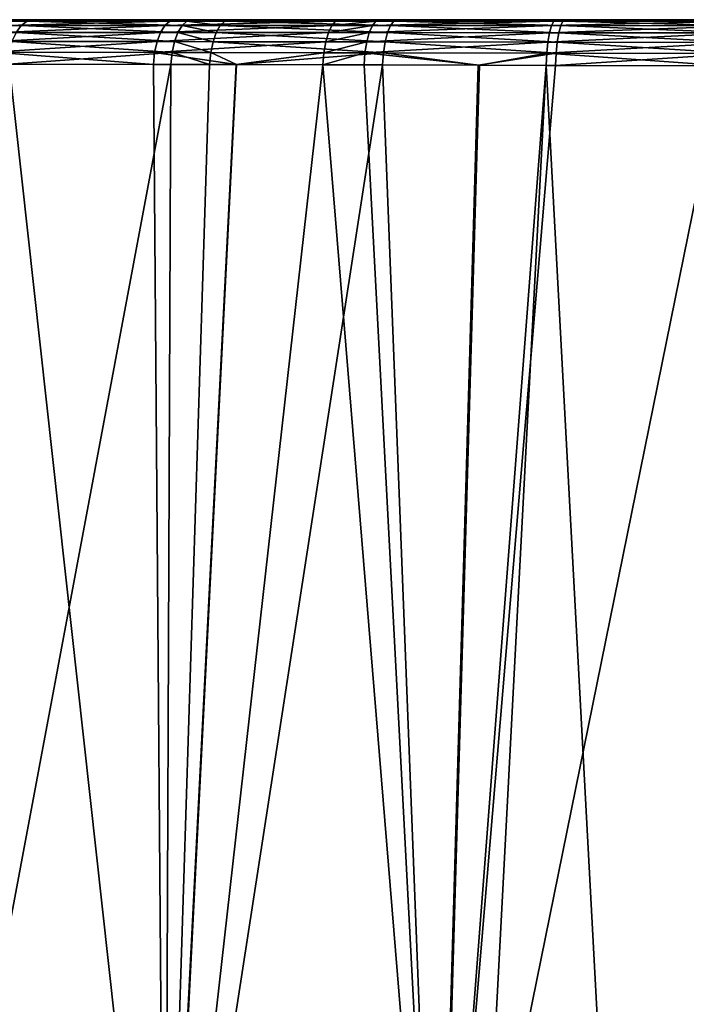
# Model space of a CAD drawing. Extents: x -902 to 902, y -560 to 0.
# Drawn here: x -757 to -693, y -95 to 0 of the extents above; entities that cross this region are included whole.
import ezdxf

# ---------------------------------------------------------------- set-up
doc = ezdxf.new("R2010")
doc.units = 0
doc.linetypes.add('SOLIDLINE', pattern=[0])
doc.layers.add('BE3C_Art_3480CFXXK_1', color=252, linetype='SOLIDLINE')

msp = doc.modelspace()

# ---------------------------------------------------------------- linework, layer by layer
at = {"layer": 'BE3C_Art_3480CFXXK_1', "color": 252}
for points in [[(-400.902, 0, 312.515), (-837.472, 0, -109.167), (-837.517, 0, 29.4198)], [(-400.902, 0, 312.515), (-837.517, 0, 29.4198), (-610.359, 0, 313.105)], [(-610.359, 0, 313.105), (-837.517, 0, 29.4198), (-837.477, 0, 119.565)], [(-667.936, 0, -312.648), (-836.892, 0, -163.057), (-837.515, 0, -146.515)], [(-667.936, 0, -312.648), (-837.515, 0, -146.515), (-622.312, 0, -313.105)], [(-622.312, 0, -313.105), (-837.515, 0, -146.515), (-837.493, 0, -128.713)], [(-622.312, 0, -313.105), (-837.493, 0, -128.713), (-403.301, 0, -312.516)], [(-403.301, 0, -312.516), (-837.493, 0, -128.713), (-837.472, 0, -109.167)], [(-610.359, 0, 313.105), (-837.477, 0, 119.565), (-642.885, 0, 313.131)], [(-642.885, 0, 313.131), (-837.477, 0, 119.565), (-670.936, 0, 312.55)], [(-670.936, 0, 312.55), (-837.477, 0, 119.565), (-837.362, 0, 154.446)], [(-403.301, 0, -312.516), (-837.472, 0, -109.167), (-400.902, 0, 312.515)], [(-670.936, 0, 312.55), (-837.362, 0, 154.446), (-836.139, 0, 170.069)], [(-834.777, 0, -177.93), (-836.892, 0, -163.057), (-667.936, 0, -312.648)], [(-836.139, 0, 170.069), (-835.221, 0, 175.692), (-670.936, 0, 312.55)], [(-670.936, 0, 312.55), (-835.221, 0, 175.692), (-831.583, 0, 191.072)], [(-834.777, 0, -177.93), (-667.936, 0, -312.648), (-833.232, 0, -184.672)], [(-705.494, 0, -309.109), (-722.554, 0, -304.692), (-833.232, 0, -184.672)], [(-833.232, 0, -184.672), (-667.936, 0, -312.648), (-687.456, 0, -311.603)], [(-833.232, 0, -184.672), (-687.456, 0, -311.603), (-705.494, 0, -309.109)], [(-722.554, 0, -304.692), (-726.417, 0, -303.413), (-833.232, 0, -184.672)], [(-833.232, 0, -184.672), (-726.417, 0, -303.413), (-742.32, 0, -296.976)], [(-833.232, 0, -184.672), (-742.32, 0, -296.976), (-757.474, 0, -288.91)], [(-670.936, 0, 312.55), (-831.583, 0, 191.072), (-826.367, 0, 207.06)], [(-826.367, 0, 207.06), (-819.344, 0, 222.689), (-670.936, 0, 312.55)], [(-670.936, 0, 312.55), (-819.344, 0, 222.689), (-817.585, 0, 226.033)], [(-670.936, 0, 312.55), (-817.585, 0, 226.033), (-808.639, 0, 240.681)], [(-808.639, 0, 240.681), (-798.201, 0, 254.349), (-670.936, 0, 312.55)], [(-670.936, 0, 312.55), (-798.201, 0, 254.349), (-786.304, 0, 266.947)], [(-670.936, 0, 312.55), (-786.304, 0, 266.947), (-783.726, 0, 269.349)], [(-770.408, 0, 280.281), (-740.683, 0, 297.731), (-783.726, 0, 269.349)], [(-783.726, 0, 269.349), (-740.683, 0, 297.731), (-737.05, 0, 299.32)], [(-783.726, 0, 269.349), (-737.05, 0, 299.32), (-720.819, 0, 305.227)], [(-720.819, 0, 305.227), (-704.622, 0, 309.25), (-783.726, 0, 269.349)], [(-783.726, 0, 269.349), (-704.622, 0, 309.25), (-687.438, 0, 311.555)], [(-783.726, 0, 269.349), (-687.438, 0, 311.555), (-670.936, 0, 312.55)], [(-756.621, -0.141113, 290.789), (-770.408, 0, 280.281), (-771.106, -0.140381, 281.228)], [(-770.408, 0, 280.281), (-756.024, 0, 289.772), (-740.683, 0, 297.731)], [(-756.621, -0.141113, 290.789), (-756.024, 0, 289.772), (-770.408, 0, 280.281)], [(-758.082, -0.141052, -289.921), (-757.474, 0, -288.91), (-742.32, 0, -296.976)], [(-758.082, -0.141052, -289.921), (-742.32, 0, -296.976), (-742.821, -0.142212, -298.049)], [(-741.171, -0.142395, 298.81), (-756.024, 0, 289.772), (-756.621, -0.141113, 290.789)], [(-741.171, -0.142395, 298.81), (-740.683, 0, 297.731), (-756.024, 0, 289.772)], [(-742.821, -0.142212, -298.049), (-742.32, 0, -296.976), (-726.417, 0, -303.413)], [(-742.821, -0.142212, -298.049), (-726.417, 0, -303.413), (-726.805, -0.143738, -304.538)], [(-737.512, -0.142761, 300.413), (-740.683, 0, 297.731), (-741.171, -0.142395, 298.81)], [(-737.512, -0.142761, 300.413), (-737.05, 0, 299.32), (-740.683, 0, 297.731)], [(-721.169, -0.14447, 306.368), (-737.05, 0, 299.32), (-737.512, -0.142761, 300.413)], [(-721.169, -0.14447, 306.368), (-720.819, 0, 305.227), (-737.05, 0, 299.32)], [(-726.805, -0.143738, -304.538), (-726.417, 0, -303.413), (-722.554, 0, -304.692)], [(-726.805, -0.143738, -304.538), (-722.554, 0, -304.692), (-722.915, -0.144226, -305.828)], [(-722.915, -0.144226, -305.828), (-722.554, 0, -304.692), (-705.494, 0, -309.109)], [(-722.915, -0.144226, -305.828), (-705.494, 0, -309.109), (-705.728, -0.146179, -310.286)], [(-704.845, -0.146118, 310.429), (-720.819, 0, 305.227), (-721.169, -0.14447, 306.368)], [(-704.845, -0.146118, 310.429), (-704.622, 0, 309.25), (-720.819, 0, 305.227)], [(-705.728, -0.146179, -310.286), (-705.494, 0, -309.109), (-687.456, 0, -311.603)], [(-705.728, -0.146179, -310.286), (-687.456, 0, -311.603), (-687.56, -0.147461, -312.804)], [(-687.543, -0.1474, 312.756), (-704.622, 0, 309.25), (-704.845, -0.146118, 310.429)], [(-687.543, -0.1474, 312.756), (-687.438, 0, 311.555), (-704.622, 0, 309.25)], [(-757.186, -0.556641, 291.748), (-771.106, -0.140381, 281.228), (-771.764, -0.553528, 282.121)], [(-757.684, -1.22308, 292.596), (-757.186, -0.556641, 291.748), (-771.764, -0.553528, 282.121)], [(-757.186, -0.556641, 291.748), (-756.621, -0.141113, 290.789), (-771.106, -0.140381, 281.228)], [(-759.162, -1.22223, -291.718), (-758.655, -0.556274, -290.875), (-743.294, -0.560852, -299.061)], [(-759.162, -1.22223, -291.718), (-743.294, -0.560852, -299.061), (-743.711, -1.23206, -299.954)], [(-758.655, -0.556274, -290.875), (-758.082, -0.141052, -289.921), (-742.821, -0.142212, -298.049)], [(-758.655, -0.556274, -290.875), (-742.821, -0.142212, -298.049), (-743.294, -0.560852, -299.061)], [(-742.038, -1.23322, 300.727), (-757.186, -0.556641, 291.748), (-757.684, -1.22308, 292.596)], [(-741.631, -0.561401, 299.828), (-756.621, -0.141113, 290.789), (-757.186, -0.556641, 291.748)], [(-742.038, -1.23322, 300.727), (-741.631, -0.561401, 299.828), (-757.186, -0.556641, 291.748)], [(-741.631, -0.561401, 299.828), (-741.171, -0.142395, 298.81), (-756.621, -0.141113, 290.789)], [(-743.711, -1.23206, -299.954), (-743.294, -0.560852, -299.061), (-727.17, -0.566895, -305.599)], [(-743.711, -1.23206, -299.954), (-727.17, -0.566895, -305.599), (-727.493, -1.24487, -306.534)], [(-743.294, -0.560852, -299.061), (-742.821, -0.142212, -298.049), (-726.805, -0.143738, -304.538)], [(-743.294, -0.560852, -299.061), (-726.805, -0.143738, -304.538), (-727.17, -0.566895, -305.599)], [(-738.332, -1.23615, 302.352), (-741.631, -0.561401, 299.828), (-742.038, -1.23322, 300.727)], [(-737.948, -0.562805, 301.443), (-741.171, -0.142395, 298.81), (-741.631, -0.561401, 299.828)], [(-738.332, -1.23615, 302.352), (-737.948, -0.562805, 301.443), (-741.631, -0.561401, 299.828)], [(-737.948, -0.562805, 301.443), (-737.512, -0.142761, 300.413), (-741.171, -0.142395, 298.81)], [(-721.79, -1.25049, 308.39), (-737.948, -0.562805, 301.443), (-738.332, -1.23615, 302.352)], [(-721.499, -0.569458, 307.443), (-737.512, -0.142761, 300.413), (-737.948, -0.562805, 301.443)], [(-721.79, -1.25049, 308.39), (-721.499, -0.569458, 307.443), (-737.948, -0.562805, 301.443)], [(-721.499, -0.569458, 307.443), (-721.169, -0.14447, 306.368), (-737.512, -0.142761, 300.413)], [(-727.493, -1.24487, -306.534), (-727.17, -0.566895, -305.599), (-723.255, -0.568542, -306.899)], [(-727.493, -1.24487, -306.534), (-723.255, -0.568542, -306.899), (-723.554, -1.24847, -307.842)], [(-727.17, -0.566895, -305.599), (-726.805, -0.143738, -304.538), (-722.915, -0.144226, -305.828)], [(-727.17, -0.566895, -305.599), (-722.915, -0.144226, -305.828), (-723.255, -0.568542, -306.899)], [(-723.554, -1.24847, -307.842), (-723.255, -0.568542, -306.899), (-705.948, -0.576172, -311.395)], [(-723.554, -1.24847, -307.842), (-705.948, -0.576172, -311.395), (-706.142, -1.26489, -312.369)], [(-723.255, -0.568542, -306.899), (-722.915, -0.144226, -305.828), (-705.728, -0.146179, -310.286)], [(-723.255, -0.568542, -306.899), (-705.728, -0.146179, -310.286), (-705.948, -0.576172, -311.395)], [(-705.239, -1.26453, 312.516), (-721.499, -0.569458, 307.443), (-721.79, -1.25049, 308.39)], [(-705.055, -0.575989, 311.54), (-721.169, -0.14447, 306.368), (-721.499, -0.569458, 307.443)], [(-705.239, -1.26453, 312.516), (-705.055, -0.575989, 311.54), (-721.499, -0.569458, 307.443)], [(-705.055, -0.575989, 311.54), (-704.845, -0.146118, 310.429), (-721.169, -0.14447, 306.368)], [(-706.142, -1.26489, -312.369), (-705.948, -0.576172, -311.395), (-687.657, -0.581238, -313.934)], [(-706.142, -1.26489, -312.369), (-687.657, -0.581238, -313.934), (-687.742, -1.2757, -314.926)], [(-705.948, -0.576172, -311.395), (-705.728, -0.146179, -310.286), (-687.56, -0.147461, -312.804)], [(-705.948, -0.576172, -311.395), (-687.56, -0.147461, -312.804), (-687.657, -0.581238, -313.934)], [(-687.73, -1.27478, 314.878), (-705.055, -0.575989, 311.54), (-705.239, -1.26453, 312.516)], [(-687.643, -0.580872, 313.885), (-704.845, -0.146118, 310.429), (-705.055, -0.575989, 311.54)], [(-687.73, -1.27478, 314.878), (-687.643, -0.580872, 313.885), (-705.055, -0.575989, 311.54)], [(-687.643, -0.580872, 313.885), (-687.543, -0.1474, 312.756), (-704.845, -0.146118, 310.429)], [(-759.573, -2.10138, -292.402), (-759.162, -1.22223, -291.718), (-743.711, -1.23206, -299.954)], [(-759.573, -2.10138, -292.402), (-743.711, -1.23206, -299.954), (-744.049, -2.11761, -300.678)], [(-742.367, -2.11963, 301.455), (-757.684, -1.22308, 292.596), (-758.089, -2.10272, 293.284)], [(-742.367, -2.11963, 301.455), (-742.038, -1.23322, 300.727), (-757.684, -1.22308, 292.596)], [(-744.049, -2.11761, -300.678), (-743.711, -1.23206, -299.954), (-727.493, -1.24487, -306.534)], [(-744.049, -2.11761, -300.678), (-727.493, -1.24487, -306.534), (-727.753, -2.13898, -307.289)], [(-738.643, -2.12439, 303.087), (-742.038, -1.23322, 300.727), (-742.367, -2.11963, 301.455)], [(-738.643, -2.12439, 303.087), (-738.332, -1.23615, 302.352), (-742.038, -1.23322, 300.727)], [(-722.024, -2.14819, 309.154), (-738.332, -1.23615, 302.352), (-738.643, -2.12439, 303.087)], [(-722.024, -2.14819, 309.154), (-721.79, -1.25049, 308.39), (-738.332, -1.23615, 302.352)], [(-727.753, -2.13898, -307.289), (-727.493, -1.24487, -306.534), (-723.554, -1.24847, -307.842)], [(-727.753, -2.13898, -307.289), (-723.554, -1.24847, -307.842), (-723.796, -2.1449, -308.604)], [(-723.796, -2.1449, -308.604), (-723.554, -1.24847, -307.842), (-706.142, -1.26489, -312.369)], [(-723.796, -2.1449, -308.604), (-706.142, -1.26489, -312.369), (-706.298, -2.17194, -313.153)], [(-705.387, -2.17139, 313.301), (-721.79, -1.25049, 308.39), (-722.024, -2.14819, 309.154)], [(-705.387, -2.17139, 313.301), (-705.239, -1.26453, 312.516), (-721.79, -1.25049, 308.39)], [(-706.298, -2.17194, -313.153), (-706.142, -1.26489, -312.369), (-687.742, -1.2757, -314.926)], [(-706.298, -2.17194, -313.153), (-687.742, -1.2757, -314.926), (-687.811, -2.18988, -315.723)], [(-687.8, -2.18829, 315.674), (-705.239, -1.26453, 312.516), (-705.387, -2.17139, 313.301)], [(-687.8, -2.18829, 315.674), (-687.73, -1.27478, 314.878), (-705.239, -1.26453, 312.516)], [(-759.866, -3.1441, -292.889), (-759.573, -2.10138, -292.402), (-744.049, -2.11761, -300.678)], [(-759.866, -3.1441, -292.889), (-744.049, -2.11761, -300.678), (-744.288, -3.16724, -301.191)], [(-742.6, -3.16998, 301.971), (-758.089, -2.10272, 293.284), (-758.377, -3.146, 293.775)], [(-742.6, -3.16998, 301.971), (-742.367, -2.11963, 301.455), (-758.089, -2.10272, 293.284)], [(-744.288, -3.16724, -301.191), (-744.049, -2.11761, -300.678), (-727.753, -2.13898, -307.289)], [(-744.288, -3.16724, -301.191), (-727.753, -2.13898, -307.289), (-727.937, -3.19757, -307.822)], [(-738.864, -3.17682, 303.608), (-742.367, -2.11963, 301.455), (-742.6, -3.16998, 301.971)], [(-738.864, -3.17682, 303.608), (-738.643, -2.12439, 303.087), (-742.367, -2.11963, 301.455)], [(-722.189, -3.21069, 309.691), (-738.643, -2.12439, 303.087), (-738.864, -3.17682, 303.608)], [(-722.189, -3.21069, 309.691), (-722.024, -2.14819, 309.154), (-738.643, -2.12439, 303.087)], [(-727.937, -3.19757, -307.822), (-727.753, -2.13898, -307.289), (-723.796, -2.1449, -308.604)], [(-727.937, -3.19757, -307.822), (-723.796, -2.1449, -308.604), (-723.966, -3.20587, -309.14)], [(-723.966, -3.20587, -309.14), (-723.796, -2.1449, -308.604), (-706.298, -2.17194, -313.153)], [(-723.966, -3.20587, -309.14), (-706.298, -2.17194, -313.153), (-706.407, -3.24432, -313.701)], [(-705.491, -3.24365, 313.85), (-722.024, -2.14819, 309.154), (-722.189, -3.21069, 309.691)], [(-705.491, -3.24365, 313.85), (-705.387, -2.17139, 313.301), (-722.024, -2.14819, 309.154)], [(-706.407, -3.24432, -313.701), (-706.298, -2.17194, -313.153), (-687.811, -2.18988, -315.723)], [(-706.407, -3.24432, -313.701), (-687.811, -2.18988, -315.723), (-687.859, -3.26978, -316.276)], [(-687.849, -3.26764, 316.228), (-705.387, -2.17139, 313.301), (-705.491, -3.24365, 313.85)], [(-687.849, -3.26764, 316.228), (-687.8, -2.18829, 315.674), (-705.387, -2.17139, 313.301)], [(-744.288, -3.16724, -301.191), (-744.416, -4.32104, -301.464), (-759.866, -3.1441, -292.889)], [(-744.416, -4.32104, -301.464), (-758.343, -4.29462, -294.048), (-759.866, -3.1441, -292.889)], [(-758.377, -3.146, 293.775), (-758.378, -4.29419, 294.119), (-742.6, -3.16998, 301.971)], [(-758.378, -4.29419, 294.119), (-742.724, -4.32458, 302.245), (-742.6, -3.16998, 301.971)], [(-744.288, -3.16724, -301.191), (-736.399, -4.33997, -304.712), (-744.416, -4.32104, -301.464)], [(-727.937, -3.19757, -307.822), (-736.399, -4.33997, -304.712), (-744.288, -3.16724, -301.191)], [(-742.6, -3.16998, 301.971), (-742.724, -4.32458, 302.245), (-738.98, -4.33331, 303.884)], [(-742.6, -3.16998, 301.971), (-738.98, -4.33331, 303.884), (-738.864, -3.17682, 303.608)], [(-738.864, -3.17682, 303.608), (-738.98, -4.33331, 303.884), (-736.367, -4.34009, 304.836)], [(-738.864, -3.17682, 303.608), (-736.367, -4.34009, 304.836), (-722.189, -3.21069, 309.691)], [(-727.937, -3.19757, -307.822), (-728.033, -4.3598, -308.101), (-736.399, -4.33997, -304.712)], [(-736.367, -4.34009, 304.836), (-722.275, -4.37659, 309.97), (-722.189, -3.21069, 309.691)], [(-723.966, -3.20587, -309.14), (-728.033, -4.3598, -308.101), (-727.937, -3.19757, -307.822)], [(-723.966, -3.20587, -309.14), (-724.055, -4.37042, -309.419), (-728.033, -4.3598, -308.101)], [(-712.902, -4.40149, -312.311), (-724.055, -4.37042, -309.419), (-723.966, -3.20587, -309.14)], [(-706.407, -3.24432, -313.701), (-712.902, -4.40149, -312.311), (-723.966, -3.20587, -309.14)], [(-722.189, -3.21069, 309.691), (-722.275, -4.37659, 309.97), (-713.038, -4.39972, 312.267)], [(-722.189, -3.21069, 309.691), (-713.038, -4.39972, 312.267), (-705.491, -3.24365, 313.85)], [(-705.491, -3.24365, 313.85), (-713.038, -4.39972, 312.267), (-705.544, -4.41852, 314.13)], [(-706.407, -3.24432, -313.701), (-706.462, -4.41943, -313.98), (-712.902, -4.40149, -312.311)], [(-689.164, -4.44958, -316.377), (-706.462, -4.41943, -313.98), (-706.407, -3.24432, -313.701)], [(-687.859, -3.26978, -316.276), (-689.164, -4.44958, -316.377), (-706.407, -3.24432, -313.701)], [(-705.491, -3.24365, 313.85), (-705.544, -4.41852, 314.13), (-687.849, -3.26764, 316.228)], [(-687.849, -3.26764, 316.228), (-705.544, -4.41852, 314.13), (-689.412, -4.44647, 316.299)], [(-758.343, -4.29462, -294.048), (-743.33, -140.17, -321.706), (-768.203, -140.17, -310.829)], [(-768.201, -140.17, 310.829), (-742.724, -4.32458, 302.245), (-758.378, -4.29419, 294.119)], [(-743.259, -140.17, 321.7), (-742.724, -4.32458, 302.245), (-768.201, -140.17, 310.829)], [(-744.416, -4.32104, -301.464), (-743.33, -140.17, -321.706), (-758.343, -4.29462, -294.048)], [(-744.416, -4.32104, -301.464), (-736.399, -4.33997, -304.712), (-743.33, -140.17, -321.706)], [(-743.33, -140.17, -321.706), (-736.399, -4.33997, -304.712), (-728.033, -4.3598, -308.101)], [(-743.33, -140.17, -321.706), (-728.033, -4.3598, -308.101), (-716.889, -140.17, -328.404)], [(-743.259, -140.17, 321.7), (-738.98, -4.33331, 303.884), (-742.724, -4.32458, 302.245)], [(-736.367, -4.34009, 304.836), (-738.98, -4.33331, 303.884), (-743.259, -140.17, 321.7)], [(-722.275, -4.37659, 309.97), (-736.367, -4.34009, 304.836), (-743.259, -140.17, 321.7)], [(-743.259, -140.17, 321.7), (-717.005, -140.17, 328.422), (-722.275, -4.37659, 309.97)], [(-716.889, -140.17, -328.404), (-728.033, -4.3598, -308.101), (-724.055, -4.37042, -309.419)], [(-716.889, -140.17, -328.404), (-724.055, -4.37042, -309.419), (-712.902, -4.40149, -312.311)], [(-722.275, -4.37659, 309.97), (-717.005, -140.17, 328.422), (-713.038, -4.39972, 312.267)], [(-706.462, -4.41943, -313.98), (-691.707, -279.385, -346.743), (-720.917, -279.385, -344.673)], [(-706.462, -4.41943, -313.98), (-720.917, -279.385, -344.673), (-716.889, -140.17, -328.404)], [(-717.005, -140.17, 328.422), (-705.544, -4.41852, 314.13), (-713.038, -4.39972, 312.267)], [(-717.005, -140.17, 328.422), (-689.412, -4.44647, 316.299), (-705.544, -4.41852, 314.13)], [(-690.639, -140.17, 331.418), (-689.412, -4.44647, 316.299), (-717.005, -140.17, 328.422)], [(-716.889, -140.17, -328.404), (-712.902, -4.40149, -312.311), (-706.462, -4.41943, -313.98)], [(-689.164, -4.44958, -316.377), (-691.707, -279.385, -346.743), (-706.462, -4.41943, -313.98)]]:
    msp.add_3dface(points, dxfattribs=at)

doc.saveas('drawing.dxf')
